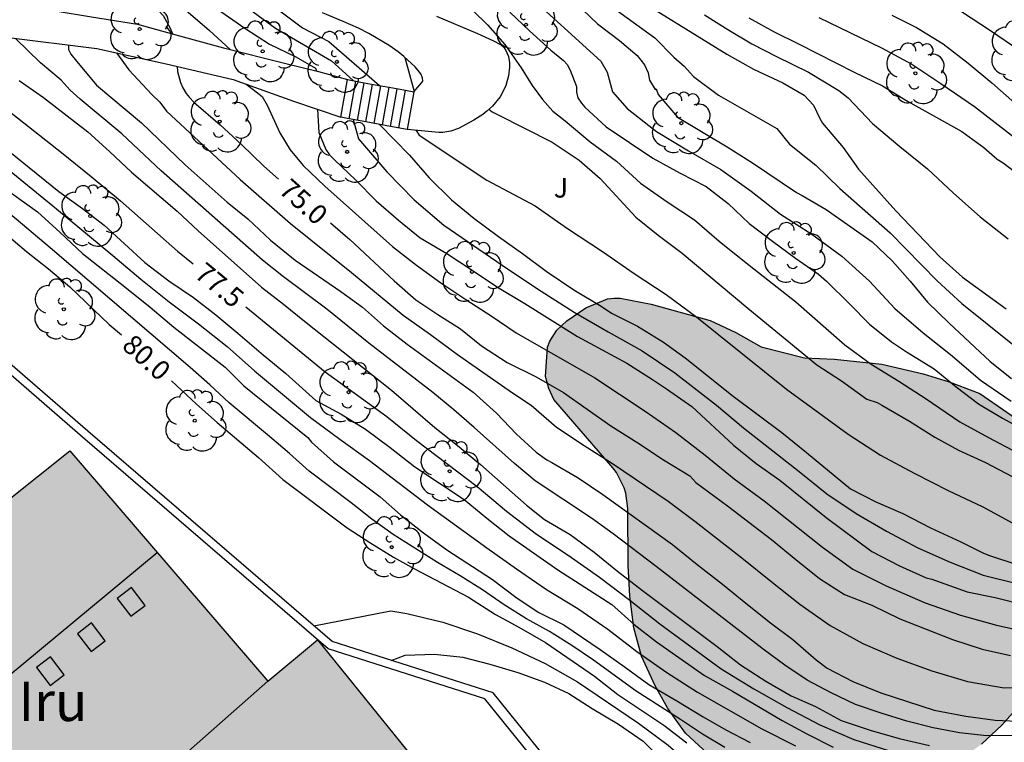
# Model space of a CAD drawing. Units: metres. Extents: x 581694 to 582046, y 4795789 to 4796040.
# Drawn here: x 581789 to 581826, y 4795910 to 4795938 of the extents above; entities that cross this region are included whole.
import ezdxf

# ---------------------------------------------------------------- set-up
doc = ezdxf.new("R2010")
doc.units = ezdxf.units.M
for name, color, linetype in [('020104', 34, 'Continuous'), ('020307', 24, 'Continuous'), ('060117', 9, 'Continuous'), ('060141', 9, 'Continuous'), ('070105', 6, 'Continuous'), ('080106', 1, 'Continuous'), ('080109', 9, 'Continuous'), ('080304', 9, 'Continuous'), ('100105', 3, 'Continuous'), ('100106', 63, 'Continuous'), ('100202', 3, 'Continuous'), ('100302', 7, 'Continuous'), ('990501', 21, 'Continuous'), ('990504', 63, 'Continuous')]:
    doc.layers.add(name, color=color, linetype=linetype)
for name, color, linetype, lineweight in [('020105', 24, 'Continuous', 30), ('080111', 7, 'Continuous', 30), ('080117', 7, 'Continuous', 20)]:
    doc.layers.add(name, color=color, linetype=linetype, lineweight=lineweight)
doc.styles.add('ARIAL', font='ARIAL.TTF', dxfattribs={"height": 1})
doc.styles.add('ARIALI', font='ARIALI.TTF', dxfattribs={"height": 1})

# ---------------------------------------------------------------- blocks, each defined once
blk = doc.blocks.new('ARBOL')
blk.add_circle((0, 0), 0.0587)
for centre, radius, start, end in [((-0.28, 0.855), 0.3, 359.2878, 173.6078), ((0.097, 0.97), 0.21, 23.1565, 160.4665), ((-0.564, 0.381), 0.532, 92.28, 254.58), ((0.438, 0.881), 0.24, 301.578, 139.328), ((-0.091, 0.321), 0.12, 119.14, 310.56), ((0.656, 0.288), 0.443, 319.8556, 114.7656), ((0.819, -0.249), 0.383, 235.5275, 62.0275), ((-0.556, -0.339), 0.555, 142.64, 266.54), ((-0.039, -0.384), 0.21, 189.64, 323.88), ((0.299, -0.624), 0.532, 224.67, 0.24), ((-0.301, -0.676), 0.45, 213.78, 295.32)]:
    blk.add_arc(centre, radius, start, end)

msp = doc.modelspace()

# ---------------------------------------------------------------- hatches: boundary and pattern name
at = {"layer": '990501'}
for points in [[(581780.263, 4795912.935), (581783.495, 4795915.578), (581782.234, 4795917.086), (581784.304, 4795918.864), (581785.591, 4795917.368), (581790.455, 4795921.241), (581798.018, 4795912.434), (581790.879, 4795906.132), (581789.218, 4795904.727), (581787.975, 4795903.676), (581787.917, 4795903.627), (581787.689, 4795903.904), (581786.758, 4795905.036), (581780.832, 4795912.243)], [(581804.728, 4795900.267), (581802.868, 4795898.703), (581802.398, 4795899.181), (581801.465, 4795900.046), (581798.149, 4795897.313), (581798.141, 4795897.322), (581790.879, 4795906.132), (581798.018, 4795912.434), (581799.92, 4795914.012), (581808.502, 4795903.404), (581808.501, 4795903.404)]]:
    msp.add_hatch(color=256, dxfattribs=at).paths.add_polyline_path(points)
at = {"layer": '990504'}
msp.add_hatch(color=256, dxfattribs=at).paths.add_polyline_path([(581818.535, 4795924.798), (581819.68, 4795924.738), (581821.486, 4795924.547), (581823.067, 4795924.18), (581824.054, 4795923.878), (581825.236, 4795923.43), (581827.3, 4795922.006), (581829.145, 4795920.619), (581829.274, 4795920.426), (581829.421, 4795920.009), (581829.61, 4795918.851), (581829.466, 4795917.845), (581829.05, 4795915.664), (581828.975, 4795914.628), (581828.758, 4795914.145), (581828.218, 4795913.247), (581827.508, 4795912.265), (581826.781, 4795911.555), (581826.074, 4795910.76), (581825.295, 4795910.028), (581823.496, 4795908.713), (581822.242, 4795908.306), (581821.041, 4795908.006), (581819.97, 4795907.953), (581818.757, 4795908.047), (581817.729, 4795908.194), (581816.724, 4795908.551), (581815.776, 4795909.033), (581814.828, 4795909.672), (581813.982, 4795910.448), (581813.306, 4795911.386), (581812.811, 4795912.28), (581812.298, 4795913.395), (581812.001, 4795914.471), (581811.853, 4795915.682), (581811.79, 4795916.86), (581811.772, 4795919.032), (581811.697, 4795919.623), (581811.637, 4795919.821), (581811.341, 4795920.411), (581811.208, 4795920.585), (581808.955, 4795923.197), (581808.763, 4795923.623), (581808.636, 4795924.085), (581808.708, 4795925.207), (581808.795, 4795925.427), (581809.068, 4795925.849), (581809.445, 4795926.208), (581810.178, 4795926.701), (581811.001, 4795927.051), (581811.253, 4795927.077), (581811.491, 4795927.073), (581812.671, 4795926.845), (581814.923, 4795926.221), (581815.901, 4795925.765), (581816.872, 4795925.214)])

# ---------------------------------------------------------------- linework, layer by layer
at = {"layer": '020104', "flags": 128}
for points, elevation in [([(581780.082, 4795953.626), (581781.444, 4795952.915), (581783.309, 4795951.739), (581784.243, 4795951.115), (581785.136, 4795950.47), (581785.944, 4795949.787), (581786.706, 4795949.077), (581787.567, 4795948.244), (581788.403, 4795947.293), (581788.999, 4795946.378), (581789.302, 4795945.675), (581789.628, 4795944.694), (581789.98, 4795943.877), (581790.482, 4795943.179), (581791.071, 4795942.267), (581791.814, 4795941.288), (581794.396, 4795939.351), (581796.228, 4795938.029), (581797.144, 4795937.39), (581798.089, 4795936.786), (581799.084, 4795936.292), (581799.838, 4795935.869), (581799.875, 4795935.757)], 74), ([(581786.392, 4795948.769), (581786.783, 4795948.55), (581787.125, 4795948.158), (581787.607, 4795947.56), (581787.863, 4795946.836), (581788.035, 4795946.492), (581788.391, 4795945.394), (581788.673, 4795944.679), (581789.62, 4795943.006), (581790.287, 4795942.066), (581791.012, 4795941.168), (581791.85, 4795940.378), (581792.761, 4795939.67), (581793.708, 4795939.012), (581794.624, 4795938.311), (581795.789, 4795937.308), (581796.583, 4795936.576)], 74.5), ([(581790.962, 4795944.157), (581791.246, 4795943.635), (581792.49, 4795941.98), (581795.363, 4795939.635), (581797.322, 4795938.125), (581798.317, 4795937.391), (581800.453, 4795936.142), (581801.283, 4795935.387)], 73.5), ([(581793.627, 4795941.794), (581793.957, 4795941.413), (581795.052, 4795940.563), (581795.738, 4795940.138), (581796.537, 4795939.55), (581797.549, 4795938.858), (581798.38, 4795938.138), (581799.34, 4795937.412), (581800.348, 4795936.882), (581802.29, 4795935.202)], 73), ([(581805.288, 4795938.631), (581806.421, 4795937.517), (581807.083, 4795936.773), (581807.705, 4795935.874), (581808.121, 4795935.2), (581808.514, 4795934.668), (581808.906, 4795934.218), (581809.386, 4795933.846), (581810.342, 4795933.051), (581811.34, 4795932.305), (581812.267, 4795931.473), (581813.283, 4795930.754), (581814.32, 4795930.062), (581815.271, 4795929.256), (581816.24, 4795928.472), (581818.204, 4795926.937), (581820.072, 4795925.287), (581821.073, 4795924.546), (581822.137, 4795923.897), (581823.185, 4795923.223), (581824.471, 4795922.343), (581825.562, 4795921.743), (581826.666, 4795921.165)], 71.5), ([(581807.826, 4795938.798), (581810.743, 4795936.137), (581810.987, 4795935.709), (581811.188, 4795934.957), (581811.755, 4795934.32), (581812.874, 4795933.439), (581814.095, 4795932.704), (581815.33, 4795931.994), (581816.491, 4795931.169), (581817.608, 4795930.285), (581818.806, 4795929.514), (581819.961, 4795928.681), (581821.011, 4795927.719), (581821.981, 4795926.676), (581823.059, 4795925.746), (581824.179, 4795924.868), (581825.261, 4795923.941), (581826.433, 4795923.132)], 70.5), ([(581811.724, 4795938.777), (581815.567, 4795936.401), (581816.578, 4795935.83), (581817.7, 4795935.299), (581818.511, 4795934.831), (581818.87, 4795934.444), (581819.114, 4795933.936), (581819.22, 4795933.763), (581820.004, 4795932.835), (581820.598, 4795932.006), (581822.021, 4795930.413), (581823.696, 4795928.655), (581824.562, 4795927.876), (581826.232, 4795926.67)], 69), ([(581811.15, 4795938.224), (581812.809, 4795937.02), (581813.53, 4795936.291), (581813.934, 4795935.935), (581814.294, 4795935.548), (581815.248, 4795934.833), (581817.475, 4795933.559), (581817.959, 4795932.962), (581818.96, 4795932.162), (581819.877, 4795931.267), (581821.802, 4795929.57), (581823.598, 4795927.737), (581824.545, 4795926.872), (581826.541, 4795925.26)], 69.5), ([(581807.266, 4795938.01), (581808.015, 4795937.286), (581808.834, 4795936.552), (581809.319, 4795936.154), (581809.455, 4795935.999), (581809.576, 4795935.792), (581809.811, 4795935.169), (581809.814, 4795934.944), (581809.867, 4795934.736), (581810.001, 4795934.531), (581810.129, 4795934.377), (581810.953, 4795933.621), (581812.736, 4795932.423), (581813.782, 4795931.857), (581814.766, 4795931.347), (581815.615, 4795930.698), (581816.413, 4795929.928), (581817.305, 4795929.246), (581818.18, 4795928.606), (581819.065, 4795927.993), (581819.372, 4795927.726), (581820.252, 4795926.856), (581821.011, 4795926.074), (581821.861, 4795925.408), (581822.426, 4795925.026), (581823.481, 4795924.377), (581824.326, 4795923.681), (581825.175, 4795923.036), (581826.096, 4795922.487), (581827, 4795921.99)], 71), ([(581814.704, 4795937.901), (581815.602, 4795937.337), (581816.516, 4795936.799), (581817.456, 4795936.307), (581818.677, 4795935.708), (581819.846, 4795935.014), (581820.2, 4795934.731), (581821.132, 4795933.744), (581822.169, 4795932.865), (581823.228, 4795932.011), (581824.227, 4795931.089), (581825.239, 4795930.183), (581826.308, 4795929.342)], 68.5), ([(581821.871, 4795937.896), (581822.805, 4795937.414), (581823.831, 4795936.789), (581824.779, 4795936.053), (581825.688, 4795935.305), (581826.567, 4795934.531)], 67), ([(581824.527, 4795938.03), (581825.632, 4795937.31), (581826.72, 4795936.563)], 66.5), ([(581816.405, 4795937.784), (581817.374, 4795937.25), (581818.329, 4795936.781), (581820.43, 4795935.711), (581821.514, 4795935.188), (581822.472, 4795934.607), (581824.543, 4795933.439), (581825.385, 4795932.827), (581825.888, 4795932.39), (581826.117, 4795932.247), (581826.933, 4795931.616)], 68), ([(581826.563, 4795910.363), (581825.483, 4795910.344), (581824.459, 4795910.467), (581823.443, 4795910.649), (581822.444, 4795910.908), (581821.457, 4795911.21), (581820.482, 4795911.548), (581819.553, 4795911.996), (581818.635, 4795912.469), (581817.783, 4795913.05), (581816.948, 4795913.658), (581812.866, 4795916.813), (581811.223, 4795918.063), (581810.385, 4795918.664), (581808.235, 4795920.092), (581807.443, 4795920.753), (581805.907, 4795922.132), (581805.126, 4795922.807), (581804.33, 4795923.464), (581801.879, 4795925.356), (581800.272, 4795926.651), (581798.615, 4795927.883), (581797.811, 4795928.53), (581793.941, 4795931.943), (581792.436, 4795933.356), (581790.85, 4795934.675), (581790.466, 4795935.02), (581790.117, 4795935.401), (581789.333, 4795936.072), (581788.375, 4795937)], 76.5), ([(581790.403, 4795936.75), (581790.396, 4795936.574), (581790.497, 4795936.4), (581790.652, 4795936.192), (581791.473, 4795935.216), (581793.196, 4795933.774), (581794.86, 4795932.17), (581796.469, 4795930.746), (581797.249, 4795930.107), (581798.118, 4795929.286), (581799.06, 4795928.527), (581800.805, 4795927.33), (581801.632, 4795926.724), (581802.44, 4795926.013), (581803.342, 4795925.322), (581805.863, 4795923.476), (581806.761, 4795922.684), (581807.526, 4795921.877), (581808.279, 4795921.182), (581808.678, 4795920.896), (581808.877, 4795920.799), (581809.882, 4795920.206), (581810.827, 4795919.566), (581813.486, 4795917.665), (581814.431, 4795916.894), (581815.401, 4795916.149), (581816.346, 4795915.37), (581817.236, 4795914.664), (581818.086, 4795914.029), (581818.98, 4795913.248), (581819.39, 4795912.934), (581820.38, 4795912.417), (581821.448, 4795911.996), (581823.488, 4795911.324), (581824.699, 4795911.102), (581825.813, 4795910.944), (581827.787, 4795910.862)], 76), ([(581792.242, 4795936.448), (581792.707, 4795935.795), (581793.583, 4795934.863), (581793.891, 4795934.568), (581794.147, 4795934.226), (581796.963, 4795931.613), (581798.889, 4795929.924), (581801.217, 4795928.051), (581803.196, 4795926.426), (581804.242, 4795925.686), (581805.272, 4795924.927), (581807.365, 4795923.451), (581808.082, 4795922.989), (581809.049, 4795922.149), (581810.115, 4795921.44), (581811.198, 4795920.757), (581813.315, 4795919.315), (581814.338, 4795918.546), (581816.136, 4795917.155), (581817.238, 4795916.258), (581818.355, 4795915.381), (581819.515, 4795914.561), (581820.759, 4795913.876), (581822.061, 4795913.311), (581823.397, 4795912.827), (581824.759, 4795912.427), (581826.157, 4795912.179), (581827.554, 4795912.208)], 75.5), ([(581788.516, 4795935.388), (581789.452, 4795934.739), (581791.138, 4795933.428), (581791.969, 4795932.682), (581792.806, 4795931.893), (581794.551, 4795930.404), (581795.363, 4795929.643), (581797.775, 4795927.499), (581798.621, 4795926.849), (581799.416, 4795926.201), (581802.749, 4795923.557), (581804.397, 4795922.13), (581805.191, 4795921.509), (581806.147, 4795920.719), (581807.904, 4795919.167), (581808.597, 4795918.61), (581809.57, 4795918.042), (581810.485, 4795917.372), (581811.383, 4795916.64), (581812.335, 4795915.899), (581815.186, 4795913.765), (581816.09, 4795913.059), (581817.057, 4795912.432), (581818.022, 4795911.881), (581818.951, 4795911.467), (581819.931, 4795910.926), (581821.04, 4795910.561), (581822.147, 4795910.25), (581823.311, 4795909.976)], 77), ([(581797.174, 4795935.264), (581797.805, 4795934.778), (581797.999, 4795934.446), (581798.481, 4795933.398), (581798.878, 4795932.74), (581799.364, 4795932.145), (581800.203, 4795931.353), (581802.789, 4795929.053), (581803.696, 4795928.34), (581804.629, 4795927.662), (581805.588, 4795927.021), (581806.56, 4795926.399), (581807.512, 4795925.747), (581810.511, 4795924.023), (581812.439, 4795922.755), (581813.61, 4795921.942), (581814.738, 4795921.071), (581815.842, 4795920.17), (581816.987, 4795919.322), (581819.221, 4795917.551), (581820.374, 4795916.712), (581821.65, 4795916.081), (581823.142, 4795915.426), (581824.488, 4795914.959), (581825.862, 4795914.576), (581827.255, 4795914.276)], 74.5), ([(581799.915, 4795934.292), (581799.975, 4795933.4), (581800.232, 4795932.754), (581800.381, 4795932.558), (581800.562, 4795932.363), (581801.377, 4795931.582), (581802.156, 4795930.792), (581803.009, 4795930.051), (581803.842, 4795929.384), (581804.856, 4795928.78), (581805.83, 4795928.15), (581806.794, 4795927.49), (581807.842, 4795926.869), (581809.851, 4795925.613), (581811.738, 4795924.587), (581812.721, 4795923.967), (581813.261, 4795923.605), (581814.222, 4795922.932), (581815.81, 4795921.452), (581816.682, 4795920.76), (581817.586, 4795920.114), (581819.362, 4795918.688), (581821.106, 4795917.394), (581822.164, 4795916.847), (581823.178, 4795916.39), (581823.402, 4795916.339), (581824.742, 4795915.854), (581825.819, 4795915.629), (581826.884, 4795915.368)], 74), ([(581806.468, 4795934.291), (581806.589, 4795934.201), (581806.795, 4795934.088), (581808.884, 4795933.042), (581809.921, 4795932.346), (581810.715, 4795931.65), (581812.081, 4795930.174), (581812.931, 4795929.477), (581813.852, 4795928.796), (581816.363, 4795926.692), (581819.005, 4795924.522), (581819.94, 4795923.911), (581820.913, 4795923.218), (581821.309, 4795923.081), (581821.489, 4795922.985), (581822.54, 4795922.368), (581823.513, 4795921.767), (581824.418, 4795921.265), (581825.445, 4795920.796), (581826.981, 4795919.987)], 72), ([(581801.285, 4795933.9), (581801.482, 4795933.16), (581802.568, 4795931.907), (581803.61, 4795930.834), (581804.751, 4795929.865), (581807.218, 4795928.17), (581808.464, 4795927.34), (581809.731, 4795926.543), (581811.021, 4795925.784), (581812.33, 4795925.058), (581813.57, 4795924.221), (581815.165, 4795922.986), (581816.199, 4795922.115), (581818.33, 4795920.451), (581819.38, 4795919.599), (581820.502, 4795918.847), (581821.668, 4795918.163), (581822.862, 4795917.529), (581824.1, 4795916.987), (581825.356, 4795916.489), (581827.98, 4795915.837), (581829.232, 4795915.477), (581830.323, 4795915.31), (581831.183, 4795915.043)], 73.5), ([(581802.281, 4795933.716), (581803.436, 4795932.544), (581804.184, 4795931.667), (581805.033, 4795930.832), (581805.893, 4795930.125), (581806.833, 4795929.425), (581807.757, 4795928.783), (581808.653, 4795928.109), (581809.716, 4795927.394), (581810.754, 4795926.763), (581811.152, 4795926.498), (581812.152, 4795926.007), (581813.138, 4795925.397), (581813.971, 4795924.79), (581815.798, 4795923.334), (581817.658, 4795921.934), (581818.602, 4795921.177), (581820.289, 4795919.787), (581821.256, 4795919.292), (581822.286, 4795918.85), (581823.34, 4795918.296), (581824.507, 4795917.766), (581825.37, 4795917.327), (581825.6, 4795917.236), (581826.645, 4795916.9)], 73), ([(581787.49, 4795933.201), (581790.037, 4795931.148), (581790.938, 4795930.507), (581791.768, 4795929.869), (581793.319, 4795928.443), (581794.234, 4795927.741), (581795.175, 4795927.101), (581796.028, 4795926.437), (581796.869, 4795925.739), (581797.759, 4795924.969), (581798.703, 4795924.199), (581799.857, 4795923.167), (581800.821, 4795922.636), (581801.746, 4795922.062), (581802.7, 4795921.371), (581803.641, 4795920.626), (581805.517, 4795919.385), (581806.387, 4795918.671), (581807.247, 4795917.996), (581809.107, 4795916.69), (581811.163, 4795915.362), (581812.02, 4795914.606), (581812.872, 4795913.936), (581814.707, 4795912.648), (581815.78, 4795912.054), (581817.672, 4795910.934), (581818.614, 4795910.421), (581819.625, 4795909.919)], 78), ([(581787.771, 4795932.244), (581789.94, 4795930.486), (581792.094, 4795928.708), (581793.16, 4795927.805), (581794.252, 4795926.935), (581795.366, 4795926.093), (581796.462, 4795925.227), (581797.504, 4795924.298), (581799.653, 4795922.514), (581800.773, 4795921.683), (581801.907, 4795920.867), (581804.127, 4795919.175), (581806.388, 4795917.534), (581807.525, 4795916.724), (581808.676, 4795915.933), (581809.873, 4795915.214), (581811.02, 4795914.419), (581812.126, 4795913.568), (581813.266, 4795912.762), (581814.443, 4795912.01), (581816.904, 4795910.615), (581818.182, 4795909.965)], 78.5), ([(581788.228, 4795931.09), (581789.212, 4795930.372), (581790.083, 4795929.584), (581790.934, 4795928.782), (581792.559, 4795927.509), (581793.52, 4795926.734), (581794.432, 4795925.964), (581796.389, 4795924.441), (581797.103, 4795923.719), (581799.546, 4795921.748), (581799.693, 4795921.57), (581800.523, 4795920.813), (581802.309, 4795919.477), (581803.095, 4795918.788), (581803.972, 4795918.099), (581804.863, 4795917.458), (581806.606, 4795916.315), (581807.498, 4795915.644), (581808.346, 4795915.074), (581809.334, 4795914.588), (581810.72, 4795913.642), (581811.636, 4795912.996), (581812.579, 4795912.306), (581813.654, 4795911.68), (581814.655, 4795911.072), (581815.527, 4795910.576), (581816.456, 4795910.093)], 79), ([(581815.488, 4795909.897), (581814.627, 4795910.416), (581813.789, 4795910.971), (581812.093, 4795912.051), (581810.466, 4795913.232), (581809.636, 4795913.799), (581808.79, 4795914.34), (581807.907, 4795914.823), (581807.051, 4795915.35), (581806.223, 4795915.92), (581805.374, 4795916.457), (581804.507, 4795916.967), (581802.804, 4795918.035), (581801.993, 4795918.63), (581801.201, 4795919.248), (581799.597, 4795920.461), (581798.853, 4795921.137), (581798.089, 4795921.791), (581796.542, 4795923.075), (581795.805, 4795923.759), (581795.049, 4795924.422), (581789.706, 4795929.003), (581788.163, 4795930.291)], 79.5), ([(581799.778, 4795914.552), (581802.724, 4795915.118), (581803.329, 4795915.017), (581804.703, 4795914.696), (581806.038, 4795914.242), (581807.344, 4795913.706), (581808.622, 4795913.107), (581809.849, 4795912.408), (581812.19, 4795910.83), (581813.32, 4795909.986), (581814.558, 4795908.901), (581815.113, 4795908.465), (581816.379, 4795907.841), (581817.689, 4795907.315), (581819.031, 4795906.878), (581820.404, 4795906.548), (581821.794, 4795906.311), (581822.906, 4795906.257)], 80.5), ([(581802.739, 4795913.226), (581803.267, 4795913.434), (581804.383, 4795913.462), (581805.468, 4795913.356), (581806.504, 4795913.091), (581807.579, 4795912.766), (581808.588, 4795912.396), (581809.526, 4795911.965), (581810.421, 4795911.392), (581811.426, 4795910.786), (581812.36, 4795910.145), (581813.147, 4795909.354), (581813.884, 4795908.559), (581814.619, 4795907.821), (581814.858, 4795907.65), (581815.857, 4795907.129), (581817.002, 4795906.67), (581817.953, 4795906.333), (581818.898, 4795905.959), (581819.952, 4795905.644), (581821.634, 4795905.057)], 81)]:
    msp.add_lwpolyline(points, dxfattribs=dict(at, elevation=elevation))
at = {"layer": '020105', "flags": 128}
for points, elevation in [([(581786.188, 4795948.493), (581786.612, 4795948.16), (581786.745, 4795948.007), (581786.854, 4795947.83), (581786.942, 4795947.642), (581787.068, 4795947.226), (581787.087, 4795947.012), (581787.131, 4795946.796), (581787.17, 4795946.36), (581787.209, 4795945.252), (581787.576, 4795944.129), (581787.704, 4795943.918), (581788.457, 4795942.989), (581789.164, 4795942.252), (581790.543, 4795940.636), (581791.353, 4795939.864), (581792.306, 4795939.102), (581793.273, 4795938.522), (581793.785, 4795938.123), (581794.023, 4795937.878), (581794.292, 4795937.388), (581794.375, 4795937.179)], 75), ([(581809.752, 4795938.382), (581810.624, 4795937.555), (581811.462, 4795936.922), (581812.141, 4795936.343), (581812.412, 4795935.99), (581812.55, 4795935.686), (581812.605, 4795935.409), (581812.827, 4795935.05), (581812.855, 4795935.078), (581812.938, 4795934.856), (581813.678, 4795933.997), (581815.579, 4795932.857), (581816.547, 4795932.244), (581818.225, 4795931.108), (581818.44, 4795931.001), (581819.357, 4795930.463), (581821.121, 4795929.23), (581821.877, 4795928.495), (581822.565, 4795927.723), (581823.235, 4795926.915), (581824.056, 4795926.124), (581825.63, 4795924.651), (581826.443, 4795924.001)], 70), ([(581819.08, 4795937.797), (581821.469, 4795936.639), (581822.638, 4795936.011), (581823.744, 4795935.277), (581825.021, 4795934.402), (581827.118, 4795932.775)], 67.5), ([(581784.903, 4795937.127), (581785.152, 4795936.853), (581785.69, 4795936.396), (581787.848, 4795934.441), (581790.14, 4795932.645), (581791.266, 4795931.722), (581792.385, 4795930.79), (581794.571, 4795928.866), (581795.169, 4795928.388)], 77.5), ([(581803.261, 4795936.278), (581803.614, 4795934.974)], 72.5), ([(581794.559, 4795935.929), (581794.564, 4795935.731), (581794.678, 4795935.321), (581794.773, 4795935.114), (581794.9, 4795934.897), (581795.022, 4795934.738), (581795.192, 4795934.562), (581796.202, 4795933.694), (581797.016, 4795932.947), (581797.861, 4795932.122), (581798.422, 4795931.618)], 75), ([(581803.694, 4795933.487), (581803.804, 4795933.298), (581806.388, 4795931.588), (581808.235, 4795930.607), (581809.478, 4795929.74), (581810.813, 4795928.853), (581812.014, 4795928.017), (581813.237, 4795927.216), (581814.413, 4795926.345), (581817.841, 4795923.602), (581820.202, 4795921.872), (581821.429, 4795921.079), (581822.718, 4795920.385), (581824.021, 4795919.719), (581825.344, 4795919.093), (581826.629, 4795918.395), (581827.976, 4795917.823), (581829.377, 4795917.398), (581830.807, 4795917.087), (581832.439, 4795916.847)], 72.5), ([(581782.287, 4795933.043), (581782.697, 4795932.878), (581783.061, 4795932.706), (581784.073, 4795932.134), (581785.113, 4795931.602), (581786.997, 4795930.311), (581787.943, 4795929.586), (581788.794, 4795928.857), (581789.641, 4795928.192), (581790.451, 4795927.508), (581791.952, 4795926.071), (581792.421, 4795925.667)], 80), ([(581800.412, 4795929.951), (581801.157, 4795929.316), (581802.844, 4795927.739), (581803.67, 4795927.014), (581804.518, 4795926.448), (581805.383, 4795925.907), (581806.183, 4795925.258), (581807.161, 4795924.61), (581808.269, 4795924.064), (581809.321, 4795923.472), (581811.128, 4795922.198), (581812.159, 4795921.549), (581813.147, 4795920.9), (581814.144, 4795920.278), (581814.381, 4795920.033), (581815.59, 4795919.143), (581817.273, 4795917.854), (581818.2, 4795917.082), (581819.099, 4795916.364), (581820.059, 4795915.753), (581821.106, 4795915.344), (581822.172, 4795914.82), (581824.186, 4795914.031), (581825.319, 4795913.655), (581826.401, 4795913.42)], 75), ([(581797.181, 4795926.745), (581800.208, 4795924.256), (581802.564, 4795922.547), (581803.7, 4795921.636), (581806.022, 4795919.878), (581807.135, 4795918.939), (581808.29, 4795918.053), (581809.503, 4795917.246), (581810.692, 4795916.407), (581811.856, 4795915.532), (581812.998, 4795914.629), (581815.351, 4795912.913), (581816.589, 4795912.146), (581817.853, 4795911.423), (581819.114, 4795910.765), (581820.417, 4795910.201), (581821.774, 4795909.778), (581823.16, 4795909.46), (581824.571, 4795909.294), (581826.084, 4795909.256)], 77.5), ([(581794.336, 4795923.917), (581795.297, 4795923.025), (581796.082, 4795922.328), (581797.663, 4795920.987), (581798.599, 4795920.139), (581801.053, 4795918.297), (581801.918, 4795917.738), (581802.823, 4795917.178), (581803.622, 4795916.726), (581805.693, 4795915.646), (581806.723, 4795914.984), (581807.606, 4795914.503), (581808.628, 4795913.912), (581810.506, 4795912.624), (581811.402, 4795911.928), (581813.15, 4795910.754), (581814.036, 4795910.082)], 80)]:
    msp.add_lwpolyline(points, dxfattribs=dict(at, elevation=elevation))
at = {"layer": '060117'}
for points in [[(581800.811, 4795933.987, 73.699), (581801.065, 4795935.427, 73.676)], [(581801.065, 4795935.427, 73.676), (581801.699, 4795935.31, 73.369)], [(581801.699, 4795935.31, 73.369), (581802.334, 4795935.193, 73.062)], [(581802.334, 4795935.193, 73.062), (581802.651, 4795935.135, 72.909)], [(581802.651, 4795935.135, 72.909), (581803.285, 4795935.018, 72.602)], [(581803.285, 4795935.018, 72.602), (581803.602, 4795934.96, 72.449)], [(581803.602, 4795934.96, 72.449), (581803.348, 4795933.52, 72.472)], [(581801.128, 4795933.928, 73.546), (581800.811, 4795933.987, 73.699)], [(581801.762, 4795933.812, 73.239), (581801.128, 4795933.928, 73.546)], [(581802.714, 4795933.636, 72.779), (581801.762, 4795933.812, 73.239)], [(581803.348, 4795933.52, 72.472), (581802.714, 4795933.636, 72.779)]]:
    msp.add_polyline3d(points, dxfattribs=at)
at = {"layer": '060141'}
for points in [[(581801.128, 4795933.928, 73.546), (581801.382, 4795935.369, 73.523)], [(581801.445, 4795933.87, 73.392), (581801.699, 4795935.31, 73.369)], [(581801.762, 4795933.812, 73.24), (581802.016, 4795935.252, 73.217)], [(581802.08, 4795933.753, 73.086), (581802.334, 4795935.193, 73.063)], [(581802.397, 4795933.695, 72.931), (581802.651, 4795935.135, 72.908)], [(581802.714, 4795933.636, 72.779), (581802.968, 4795935.077, 72.756)], [(581803.031, 4795933.578, 72.625), (581803.285, 4795935.018, 72.602)]]:
    msp.add_polyline3d(points, dxfattribs=at)
at = {"layer": '070105'}
for points in [[(581806.914, 4795897.666, 86.527), (581813.348, 4795903.676, 85.185), (581806.625, 4795911.986, 85.078), (581800.481, 4795913.947, 84.76), (581791.137, 4795921.991, 84.832), (581786.219, 4795926.251, 84.247), (581785.43, 4795925.583, 84.247)], [(581811.465, 4795902.44, 85.48), (581812.827, 4795903.712, 85.185), (581806.309, 4795911.766, 85.065), (581800.329, 4795913.675, 84.76), (581790.937, 4795921.76, 84.832), (581786.142, 4795925.914, 84.662), (581781.6, 4795922.064, 86.169)]]:
    msp.add_polyline3d(points, dxfattribs=at)
at = {"layer": '080106'}
for points in [[(581792.806, 4795916.012, 97.586), (581792.266, 4795915.598, 97.586), (581792.788, 4795914.916, 97.356), (581793.328, 4795915.328, 97.356), (581792.806, 4795916.012, 97.586)], [(581791.286, 4795914.662, 97.57), (581790.746, 4795914.248, 97.57), (581791.268, 4795913.566, 97.34), (581791.808, 4795913.978, 97.34), (581791.286, 4795914.662, 97.57)], [(581789.719, 4795913.365, 97.484), (581789.179, 4795912.952, 97.484), (581789.701, 4795912.269, 97.254), (581790.241, 4795912.682, 97.254), (581789.719, 4795913.365, 97.484)]]:
    msp.add_polyline3d(points, dxfattribs=at)
at = {"layer": '080109'}
msp.add_polyline3d([(581783.588, 4795908.892, 97.639), (581793.789, 4795917.358, 97.646)], dxfattribs=at)
at = {"layer": '080111'}
for points in [[(581784.304, 4795918.864, 84.434), (581785.591, 4795917.368, 84.434), (581790.455, 4795921.241, 84.541)], [(581790.455, 4795921.241, 84.541), (581798.018, 4795912.434, 84.553)], [(581798.018, 4795912.434, 84.553), (581799.92, 4795914.012, 84.556), (581808.502, 4795903.404, 84.558)]]:
    msp.add_polyline3d(points, dxfattribs=at)
at = {"layer": '080117'}
msp.add_polyline3d([(581790.879, 4795906.132, 95.128), (581798.018, 4795912.434, 95.084)], dxfattribs=at)
at = {"layer": '100105'}
for points in [[(581783.798, 4795938.479, 77.512), (581784.59, 4795939.022, 77.282), (581786.418, 4795938.635, 77.108), (581788.538, 4795938.263, 76.462), (581789.888, 4795938.056, 76.08), (581791.276, 4795937.832, 75.757), (581793.034, 4795937.549, 75.339), (581794.644, 4795937.104, 74.882), (581796.324, 4795936.641, 74.572), (581798.651, 4795936.053, 74.183), (581799.958, 4795935.737, 73.876), (581801.065, 4795935.427, 73.676)], [(581803.602, 4795934.96, 72.449), (581803.907, 4795935.315, 72.249), (581803.938, 4795935.37, 72.226), (581803.933, 4795935.501, 72.206), (581803.864, 4795935.646, 72.211), (581803.646, 4795935.913, 72.233), (581803.223, 4795936.314, 72.237), (581803.003, 4795936.493, 72.239), (581802.651, 4795936.735, 72.246), (581801.876, 4795937.187, 72.276), (581801.48, 4795937.393, 72.3), (581800.897, 4795937.649, 72.361), (581800.114, 4795937.974, 72.467)], [(581804.469, 4795937.849, 71.931), (581806.035, 4795937.191, 71.859), (581806.62, 4795936.923, 71.841), (581806.907, 4795936.763, 71.835), (581807.047, 4795936.64, 71.832), (581807.118, 4795936.536, 71.831), (581807.215, 4795936.304, 71.838), (581807.259, 4795936.062, 71.854), (581807.261, 4795935.898, 71.867), (581807.216, 4795935.574, 71.894), (581807.114, 4795935.208, 71.926), (581807.043, 4795935.031, 71.943), (581806.896, 4795934.773, 71.97), (581806.605, 4795934.418, 72.02), (581806.391, 4795934.22, 72.058), (581806.236, 4795934.099, 72.083), (581805.893, 4795933.877, 72.131), (581805.31, 4795933.561, 72.185), (581805.013, 4795933.451, 72.21), (581804.71, 4795933.401, 72.245), (581804.556, 4795933.405, 72.269), (581803.348, 4795933.52, 72.472)], [(581784.903, 4795937.127, 77.512), (581785.3, 4795937.288, 77.175), (581788.01, 4795937.045, 76.53), (581791.484, 4795936.617, 75.648), (581794.135, 4795936.027, 74.957), (581796.693, 4795935.437, 74.511), (581798.998, 4795934.605, 74.055), (581800.811, 4795933.987, 73.699)]]:
    msp.add_polyline3d(points, dxfattribs=at)
at = {"layer": '100106', "flags": 128}
for points in [[(581814.828, 4795909.672), (581813.982, 4795910.448), (581813.306, 4795911.386), (581812.811, 4795912.28), (581812.298, 4795913.395), (581812.001, 4795914.471), (581811.853, 4795915.682), (581811.79, 4795916.86), (581811.772, 4795919.032), (581811.697, 4795919.623), (581811.637, 4795919.821), (581811.341, 4795920.411), (581811.208, 4795920.585), (581808.955, 4795923.197), (581808.763, 4795923.623), (581808.636, 4795924.085), (581808.708, 4795925.207), (581808.795, 4795925.427), (581809.068, 4795925.849), (581809.445, 4795926.208), (581810.178, 4795926.701), (581811.001, 4795927.051), (581811.253, 4795927.077), (581811.491, 4795927.073), (581812.671, 4795926.845), (581814.923, 4795926.221), (581815.901, 4795925.765), (581816.872, 4795925.214), (581818.535, 4795924.798), (581819.68, 4795924.738), (581821.486, 4795924.547), (581823.067, 4795924.18), (581824.054, 4795923.878), (581825.236, 4795923.43), (581827.3, 4795922.006)], [(581826.781, 4795911.555), (581826.074, 4795910.76), (581825.295, 4795910.028)]]:
    msp.add_lwpolyline(points, dxfattribs=at)

# ---------------------------------------------------------------- block references
at = {"layer": '100202', "rotation": 359.9987685839998}
for p in [(581807.885, 4795937.522, 71.591), (581793.12, 4795937.357, 75.089), (581797.819, 4795936.506, 74.015), (581826.795, 4795936.513, 66.518), (581800.659, 4795936.107, 73.471), (581822.769, 4795935.668, 67.526), (581796.183, 4795933.823, 74.861), (581813.824, 4795933.763, 70.61), (581801.052, 4795932.666, 73.828), (581791.236, 4795930.217, 78.447), (581818.117, 4795928.805, 70.218), (581805.825, 4795928.079, 73.797), (581790.223, 4795926.649, 80.066), (581801.105, 4795923.48, 77.781), (581795.227, 4795922.389, 80.2), (581804.968, 4795920.46, 77.677), (581802.756, 4795917.558, 79.779)]:
    msp.add_blockref('ARBOL', p, dxfattribs=at)

# ---------------------------------------------------------------- texts
at = {"layer": '020307', "style": 'ARIALI'}
for s, rotation, p in [('75.0', 318.3568, (581798.395, 4795931.138, 74.998)), ('77.5', 320.5158, (581795.169, 4795927.916, 77.498)), ('80.0', 317.7898, (581792.399, 4795925.197, 79.998))]:
    msp.add_text(s, height=0.75, rotation=rotation, dxfattribs=at).set_placement(p)
at = {"layer": '080304', "style": 'ARIALI'}
msp.add_text('Iru', height=1.5, rotation=359.9988, dxfattribs=at).set_placement((581788.489, 4795910.912))
at = {"layer": '100302', "style": 'ARIAL'}
msp.add_text('J', height=0.75, rotation=359.9988, dxfattribs=at).set_placement((581808.947, 4795930.918))

doc.saveas('drawing.dxf')
